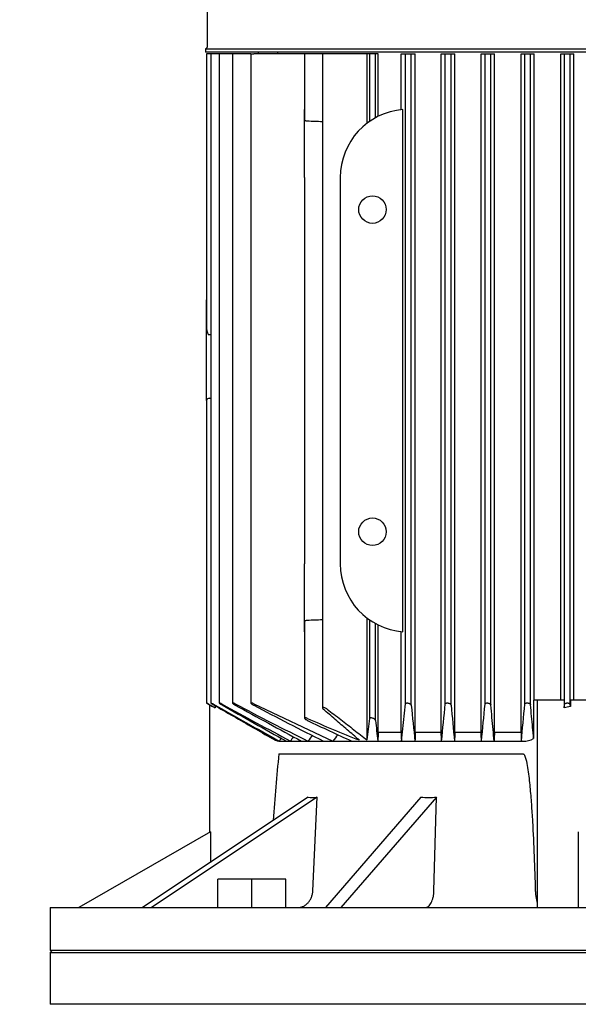
# Model space of a CAD drawing. Units: millimetres. Extents: x 111 to 4570, y 111 to 3189.
# Drawn here: x 482 to 638, y 1221 to 1496 of the extents above; entities that cross this region are included whole.
import ezdxf

# ---------------------------------------------------------------- set-up
doc = ezdxf.new("R2010")
doc.units = ezdxf.units.MM
for name, color, linetype in [('15SV07R055T_A_DD', 7, 'Continuous'), ('Default', 7, 'Continuous'), ('LOWARA-BRACKET-0', 7, 'Continuous')]:
    doc.layers.add(name, color=color, linetype=linetype)
doc.styles.add('SEACAD_seiso_ttf', font='AGENCYR.TTF')
doc.dimstyles.new('ISO', dxfattribs={"dimtxt": 38.888889, "dimasz": 38.888889, "dimexe": 19.444444, "dimexo": 0, "dimgap": 19.444444, "dimtad": 1, "dimtxsty": 'SEACAD_seiso_ttf', "dimblk1": '_SE_FILLED', "dimblk2": '_SE_FILLED', "dimsah": 1, "dimcen": 19.444444, "dimadec": 0, "dimazin": 0, "dimtfac": 1, "dimtmove": 0, "dimatfit": 3, "dimfxl": 1, "dimtolj": 1, "dimarcsym": 0})

# ---------------------------------------------------------------- blocks, each defined once
blk = doc.blocks.new('SE')
at = {"layer": '15SV07R055T_A_DD', "color": 7, "linetype": 'Continuous'}
for p, q in [((534.56, 1565.55), (534.56, 1487.95)), ((534.06, 1487.45), (747.36, 1487.45)), ((534.06, 1487.45), (534.06, 1486.55)), ((747.36, 1486.55), (534.06, 1486.55)), ((535.11, 1486.05), (534.36, 1486.05)), ((534.36, 1486.05), (534.36, 1409.31)), ((535.53, 1486.05), (535.11, 1486.05)), ((536.29, 1486.05), (535.53, 1486.05)), ((535.53, 1486.05), (535.53, 1304.72)), ((537.92, 1486.05), (536.29, 1486.05)), ((538.68, 1486.05), (537.92, 1486.05)), ((537.92, 1486.05), (537.92, 1304.71)), ((541.61, 1486.05), (538.68, 1486.05)), ((542.37, 1486.05), (541.61, 1486.05)), ((541.61, 1486.05), (541.61, 1304.69)), ((546.76, 1486.05), (542.37, 1486.05)), ((546.76, 1486.05), (547.52, 1486.05)), ((546.76, 1486.05), (546.76, 1304.67)), ((561.76, 1486.05), (547.52, 1486.05)), ((554.21, 1486.55), (554.21, 1486.05)), ((562.52, 1486.05), (561.76, 1486.05)), ((561.76, 1486.05), (561.76, 1467.74)), ((566.72, 1486.05), (562.52, 1486.05)), ((568.06, 1486.05), (566.72, 1486.05)), ((566.72, 1486.05), (566.72, 1303.32)), ((579.2, 1486.05), (568.06, 1486.05)), ((579.2, 1466.67), (579.2, 1486.05)), ((579.96, 1486.05), (579.2, 1486.05)), ((579.96, 1467.22), (579.96, 1486.05)), ((581.56, 1486.05), (579.96, 1486.05)), ((581.56, 1468.2), (581.56, 1486.05)), ((582.31, 1486.05), (581.56, 1486.05)), ((582.31, 1468.59), (582.31, 1486.05)), ((588.7, 1486.05), (589.96, 1486.05)), ((588.7, 1470.44), (588.7, 1486.05)), ((589.96, 1486.05), (591.56, 1486.05)), ((589.96, 1304.51), (589.96, 1486.05)), ((591.56, 1304.07), (591.56, 1486.05)), ((591.56, 1486.05), (592.67, 1486.05)), ((592.67, 1296.55), (592.67, 1486.05)), ((599.9, 1486.05), (601.06, 1486.05)), ((599.9, 1296.55), (599.9, 1486.05)), ((601.06, 1304.46), (601.06, 1486.05)), ((601.06, 1486.05), (602.66, 1486.05)), ((602.66, 1304.12), (602.66, 1486.05)), ((602.66, 1486.05), (603.72, 1486.05)), ((603.72, 1296.55), (603.72, 1486.05)), ((611.07, 1486.05), (612.16, 1486.05)), ((611.07, 1296.55), (611.07, 1486.05)), ((612.16, 1304.41), (612.16, 1486.05)), ((612.16, 1486.05), (613.76, 1486.05)), ((613.76, 1304.17), (613.76, 1486.05)), ((613.76, 1486.05), (614.78, 1486.05)), ((614.78, 1296.55), (614.78, 1486.05)), ((622.22, 1486.05), (623.26, 1486.05)), ((622.22, 1296.55), (622.22, 1486.05)), ((623.26, 1304.37), (623.26, 1486.05)), ((623.26, 1486.05), (624.86, 1486.05)), ((624.86, 1304.22), (624.86, 1486.05)), ((624.86, 1486.05), (625.87, 1486.05)), ((625.87, 1305.55), (625.87, 1486.05)), ((633.34, 1486.05), (634.36, 1486.05)), ((633.34, 1305.55), (633.34, 1486.05)), ((634.36, 1486.05), (635.96, 1486.05)), ((634.36, 1304.32), (634.36, 1486.05)), ((635.96, 1304.27), (635.96, 1486.05)), ((635.96, 1486.05), (636.96, 1486.05)), ((636.96, 1305.55), (636.96, 1486.05)), ((561.71, 1451.55), (561.71, 1470.49)), ((589.22, 1324.61), (589.22, 1470.49)), ((561.71, 1451.55), (561.71, 1343.55)), ((571.71, 1451.55), (571.71, 1343.55)), ((534.31, 1418.48), (534.31, 1417.32)), ((534.36, 1418.48), (534.31, 1418.48)), ((534.31, 1409.31), (534.31, 1417.32)), ((534.31, 1401.78), (534.31, 1409.31)), ((535.53, 1407.55), (535.11, 1407.6)), ((534.31, 1389.23), (534.31, 1401.78)), ((534.31, 1389.23), (534.31, 1387.55)), ((534.36, 1389.23), (534.36, 1304.73)), ((534.31, 1387.55), (534.36, 1387.55)), ((561.71, 1324.61), (561.71, 1343.55)), ((579.2, 1294.38), (579.2, 1328.43)), ((561.76, 1327.36), (561.76, 1300.47)), ((579.96, 1300.41), (579.96, 1327.88)), ((581.56, 1299.85), (581.56, 1326.9)), ((582.31, 1296.55), (582.31, 1326.51)), ((588.7, 1296.55), (588.7, 1324.66)), ((535.11, 1304.27), (536.02, 1303.74)), ((535.21, 1304.21), (535.21, 1268.62)), ((536.78, 1303.94), (536.78, 1303.36)), ((547.52, 1304.51), (569.65, 1294.05)), ((588.8, 1294.05), (589.96, 1304.51)), ((626.71, 1305.55), (625.72, 1305.55)), ((625.72, 1305.55), (625.72, 1294.81)), ((634.27, 1305.55), (626.71, 1305.55)), ((626.71, 1305.55), (626.71, 1248.18)), ((634.27, 1305.55), (634.27, 1303.36)), ((634.27, 1303.36), (634.36, 1304.32)), ((636.01, 1303.74), (635.96, 1304.27)), ((645.41, 1305.55), (636.01, 1305.55)), ((636.01, 1305.55), (636.01, 1303.74)), ((582.31, 1296.55), (588.7, 1296.55)), ((592.67, 1296.55), (599.9, 1296.55)), ((603.72, 1296.55), (611.07, 1296.55)), ((614.78, 1296.55), (622.22, 1296.55)), ((554.57, 1294.05), (554.66, 1294.05)), ((554.66, 1294.05), (556.64, 1294.05)), ((556.64, 1294.05), (557.82, 1294.05)), ((557.82, 1294.05), (560.9, 1294.05)), ((560.9, 1294.05), (562.7, 1294.05)), ((562.7, 1294.05), (567.04, 1294.05)), ((567.04, 1294.05), (569.65, 1294.05)), ((569.65, 1294.05), (574.97, 1294.05)), ((574.97, 1294.05), (582.21, 1294.05)), ((582.21, 1294.05), (588.8, 1294.05)), ((588.8, 1294.05), (592.58, 1294.05)), ((592.58, 1294.05), (600, 1294.05)), ((600, 1294.05), (603.63, 1294.05)), ((603.63, 1294.05), (611.16, 1294.05)), ((611.16, 1294.05), (614.7, 1294.05)), ((614.7, 1294.05), (622.3, 1294.05)), ((622.3, 1294.05), (622.73, 1294.05)), ((554.57, 1290.55), (622.73, 1290.55)), ((562.73, 1278.38), (516.48, 1247.55)), ((565.23, 1278.38), (518.98, 1247.55)), ((564.04, 1252.29), (565.23, 1278.38)), ((594.24, 1278.38), (567.55, 1247.55)), ((598.57, 1278.38), (571.88, 1247.55)), ((597.89, 1252.29), (598.57, 1278.38)), ((535.44, 1268.75), (498.71, 1247.55)), ((535.44, 1268.75), (535.44, 1260.18)), ((638.21, 1268.75), (638.21, 1247.55)), ((537.52, 1247.55), (537.52, 1255.55)), ((547.02, 1255.55), (537.52, 1255.55)), ((547.02, 1247.55), (547.02, 1255.55)), ((556.52, 1255.55), (547.02, 1255.55)), ((556.52, 1247.55), (556.52, 1255.55)), ((490.71, 1247.55), (790.71, 1247.55)), ((490.71, 1247.55), (490.71, 1235.55)), ((790.71, 1235.55), (490.71, 1235.55)), ((491.21, 1235.55), (490.71, 1235.05)), ((490.71, 1235.05), (790.71, 1235.05)), ((490.71, 1235.05), (490.71, 1220.55)), ((790.71, 1220.55), (490.71, 1220.55))]:
    blk.add_line(p, q, dxfattribs=at)
for centre in [(580.71, 1442.55), (580.71, 1352.55)]:
    blk.add_circle(centre, 3.85, dxfattribs=at)
for centre, radius, start, end in [((534.06, 1487.95), 0.5, 270, 0), ((590.71, 1451.55), 19, 94.5064, 180), ((430.14, -2217.94), 3687.54, 87.87737, 87.94277), ((535.12, 1389), 0.828, 90.0762, 163.489), ((590.71, 1343.55), 19, 180, 265.4936), ((430.14, 5013.04), 3687.54, 272.05723, 272.12263), ((11361.39, 20149.2), 21733.33, 240.122886, 240.127943), ((386.61, 1007.35), 331.92, 63.1009, 63.2466), ((2736.24, 5199.85), 4473.76, 240.5447, 240.81453), ((1497.66, 3052.83), 1994.14, 241.25576, 241.88127), ((3014.07, 5676.35), 5024.29, 240.4828, 240.71796), ((1054.17, 2278.6), 1100.4, 242.28288, 243.47212), ((1558.02, 3150.96), 2107.69, 241.19164, 241.76515), ((1068.13, 2293.97), 1118.45, 242.25896, 243.38318), ((2645.22, 1508.62), 2063.83, 185.68795, 185.96768), ((-1407.81, 1504.74), 2018.83, 354.0096, 354.30666), ((5020.38, 1725.07), 4437.73, 185.44303, 185.5737), ((-3531.47, 1700.28), 4162.5, 354.39938, 354.54272), ((-9486.84, 2242.55), 10153.54, 354.63983, 354.698303), ((639.97, 1281.58), 22.52, 100.1437, 104.6589), ((734.81, 1693.14), 428.86, 246.3129, 248.4042), ((827.86, 1853.23), 613.71, 244.38276, 245.66509), ((106.2, 1356.88), 477.12, 352.4739, 353.2032), ((1473.87, 1397.31), 897.62, 186.23318, 186.6057), ((1430.84, 690), 1057.62, 145.06256, 145.16987), ((1010.6, 953.39), 557.22, 142.0778, 142.3117), ((556.34, 1301.26), 7.43, 240.3238, 256.1884), ((4940.54, -1427.54), 5161.69, 148.16819, 148.17899), ((2352.44, 129.14), 2139.55, 146.97262, 147.01196), ((622.93, 1299.52), 5.47, 267.9228, 300.6183), ((1154.45, 1229.26), 603.01, 174.16621, 175.94067)]:
    blk.add_arc(centre, radius, start, end, dxfattribs=at)
for centre, major_axis, ratio, start_param, end_param in [((535.16, 1409.31), (0, -1.72), 0.466308, 4.712389, 6.230825), ((413.97, 1397.55), (190.81, 0), 0.052408, -0.88293, -0.880107), ((639.56, 671.24), (0, 1092.54), 0.052335, 0.961431, 0.964219), ((554.58, 689.36), (0, 1057.69), 0.052337, -0.962219, -0.959335), ((704.65, 45.73), (-0.07, 2297.65), 0.052349, 0.995134, 0.99643), ((517.11, 126.01), (0.1, 2141.83), 0.052356, -0.993989, -0.992596), ((619.77, 1315.57), (-66.57, -33.29), 0.25, 0.430053, 0.497242), ((628.62, 1315.57), (-71.51, -20.64), 0.433013, 0.949199, 1.016388)]:
    blk.add_ellipse(centre, major_axis=major_axis, ratio=ratio, start_param=start_param, end_param=end_param, dxfattribs=at)
for points, knots in [([(562.52, 1467.22), (562.44, 1467.22), (562.36, 1467.23), (562.29, 1467.25), (562.21, 1467.27), (562.15, 1467.29), (562.09, 1467.32), (562.02, 1467.35), (561.97, 1467.39), (561.92, 1467.43), (561.87, 1467.48), (561.83, 1467.53), (561.8, 1467.58), (561.77, 1467.63), (561.76, 1467.68), (561.76, 1467.74)], [0, 0, 0, 0, 0.090637, 0.090637, 0.090637, 0.1807444, 0.1807444, 0.1807444, 0.2782608, 0.2782608, 0.2782608, 0.3927726, 0.3927726, 0.3927726, 0.5035695, 0.5035695, 0.5035695, 0.5035695]), ([(561.76, 1327.36), (561.76, 1327.37), (561.76, 1327.38), (561.76, 1327.39), (561.77, 1327.46), (561.8, 1327.52), (561.84, 1327.58), (561.89, 1327.65), (561.96, 1327.7), (562.04, 1327.75), (562.1, 1327.79), (562.17, 1327.82), (562.25, 1327.84), (562.32, 1327.86), (562.4, 1327.87), (562.47, 1327.88), (562.49, 1327.88), (562.5, 1327.88), (562.52, 1327.88)], [0.4963439, 0.4963439, 0.4963439, 0.4963439, 0.5189843, 0.5189843, 0.5189843, 0.6564728, 0.6564728, 0.6564728, 0.7960781, 0.7960781, 0.7960781, 0.8953086, 0.8953086, 0.8953086, 0.9826223, 0.9826223, 0.9826223, 1, 1, 1, 1]), ([(535.11, 1304.32), (535.02, 1304.37), (534.92, 1304.43), (534.82, 1304.48), (534.73, 1304.54), (534.64, 1304.58), (534.57, 1304.62), (534.5, 1304.66), (534.45, 1304.69), (534.41, 1304.71), (534.38, 1304.72), (534.36, 1304.73), (534.36, 1304.73), (534.35, 1304.73), (534.36, 1304.72), (534.38, 1304.71), (534.4, 1304.7), (534.43, 1304.68), (534.47, 1304.65), (534.51, 1304.63), (534.56, 1304.6), (534.62, 1304.56), (534.68, 1304.52), (534.76, 1304.48), (534.83, 1304.43), (534.92, 1304.38), (535.02, 1304.33), (535.11, 1304.27)], [0, 0, 0, 0, 0.131623, 0.131623, 0.131623, 0.264073, 0.264073, 0.264073, 0.382698, 0.382698, 0.382698, 0.483684, 0.483684, 0.483684, 0.574619, 0.574619, 0.574619, 0.665027, 0.665027, 0.665027, 0.762343, 0.762343, 0.762343, 0.871807, 0.871807, 0.871807, 1, 1, 1, 1]), ([(536.29, 1304.37), (536.19, 1304.42), (536.09, 1304.47), (536, 1304.52), (535.91, 1304.57), (535.82, 1304.61), (535.75, 1304.65), (535.69, 1304.68), (535.63, 1304.7), (535.59, 1304.72), (535.56, 1304.73), (535.54, 1304.73), (535.53, 1304.73), (535.53, 1304.73), (535.53, 1304.72), (535.55, 1304.7), (535.56, 1304.68), (535.59, 1304.66), (535.63, 1304.63), (535.67, 1304.61), (535.72, 1304.57), (535.77, 1304.53), (535.84, 1304.49), (535.91, 1304.45), (535.99, 1304.4), (536.08, 1304.34), (536.18, 1304.28), (536.29, 1304.22)], [0, 0, 0, 0, 0.127807, 0.127807, 0.127807, 0.256532, 0.256532, 0.256532, 0.370585, 0.370585, 0.370585, 0.46829, 0.46829, 0.46829, 0.558299, 0.558299, 0.558299, 0.649752, 0.649752, 0.649752, 0.74955, 0.74955, 0.74955, 0.862371, 0.862371, 0.862371, 1, 1, 1, 1]), ([(538.68, 1304.41), (538.58, 1304.47), (538.49, 1304.51), (538.4, 1304.56), (538.31, 1304.6), (538.22, 1304.64), (538.15, 1304.67), (538.09, 1304.7), (538.03, 1304.72), (537.99, 1304.72), (537.96, 1304.73), (537.93, 1304.73), (537.92, 1304.73), (537.91, 1304.72), (537.92, 1304.71), (537.93, 1304.69), (537.94, 1304.67), (537.97, 1304.64), (538, 1304.61), (538.04, 1304.58), (538.09, 1304.55), (538.14, 1304.51), (538.21, 1304.46), (538.28, 1304.41), (538.36, 1304.36), (538.44, 1304.31), (538.54, 1304.25), (538.64, 1304.19), (538.65, 1304.19), (538.66, 1304.18), (538.68, 1304.17)], [0, 0, 0, 0, 0.123263, 0.123263, 0.123263, 0.247479, 0.247479, 0.247479, 0.357062, 0.357062, 0.357062, 0.452071, 0.452071, 0.452071, 0.541705, 0.541705, 0.541705, 0.634611, 0.634611, 0.634611, 0.737178, 0.737178, 0.737178, 0.853463, 0.853463, 0.853463, 0.983584, 0.983584, 0.983584, 1, 1, 1, 1]), ([(542.37, 1304.46), (542.28, 1304.51), (542.18, 1304.55), (542.1, 1304.59), (542.01, 1304.63), (541.92, 1304.67), (541.85, 1304.69), (541.79, 1304.71), (541.73, 1304.72), (541.69, 1304.73), (541.66, 1304.73), (541.63, 1304.73), (541.62, 1304.72), (541.61, 1304.71), (541.61, 1304.69), (541.62, 1304.67), (541.63, 1304.65), (541.65, 1304.62), (541.68, 1304.59), (541.71, 1304.56), (541.76, 1304.52), (541.82, 1304.47), (541.88, 1304.43), (541.95, 1304.38), (542.03, 1304.32), (542.12, 1304.27), (542.22, 1304.21), (542.32, 1304.15), (542.33, 1304.14), (542.35, 1304.13), (542.37, 1304.12)], [0, 0, 0, 0, 0.118048, 0.118048, 0.118048, 0.237029, 0.237029, 0.237029, 0.342234, 0.342234, 0.342234, 0.43503, 0.43503, 0.43503, 0.524743, 0.524743, 0.524743, 0.619461, 0.619461, 0.619461, 0.725059, 0.725059, 0.725059, 0.84486, 0.84486, 0.84486, 0.977625, 0.977625, 0.977625, 1, 1, 1, 1]), ([(547.52, 1304.51), (547.43, 1304.55), (547.34, 1304.59), (547.25, 1304.63), (547.17, 1304.66), (547.09, 1304.69), (547.02, 1304.7), (546.95, 1304.72), (546.9, 1304.73), (546.85, 1304.73), (546.82, 1304.73), (546.79, 1304.72), (546.77, 1304.71), (546.76, 1304.7), (546.75, 1304.68), (546.76, 1304.66), (546.77, 1304.63), (546.79, 1304.6), (546.82, 1304.57), (546.85, 1304.53), (546.89, 1304.48), (546.95, 1304.44), (547.01, 1304.39), (547.08, 1304.33), (547.16, 1304.28), (547.25, 1304.22), (547.35, 1304.16), (547.45, 1304.11), (547.47, 1304.1), (547.49, 1304.08), (547.52, 1304.07)], [0, 0, 0, 0, 0.112379, 0.112379, 0.112379, 0.225622, 0.225622, 0.225622, 0.326631, 0.326631, 0.326631, 0.417716, 0.417716, 0.417716, 0.508009, 0.508009, 0.508009, 0.605004, 0.605004, 0.605004, 0.714014, 0.714014, 0.714014, 0.837455, 0.837455, 0.837455, 0.972473, 0.972473, 0.972473, 1, 1, 1, 1]), ([(589.96, 1304.51), (589.97, 1304.55), (589.99, 1304.59), (590.02, 1304.63), (590.06, 1304.66), (590.11, 1304.69), (590.17, 1304.7), (590.23, 1304.72), (590.3, 1304.73), (590.38, 1304.73), (590.45, 1304.73), (590.52, 1304.72), (590.6, 1304.71), (590.68, 1304.7), (590.75, 1304.68), (590.83, 1304.66), (590.91, 1304.63), (590.99, 1304.6), (591.06, 1304.57), (591.14, 1304.53), (591.21, 1304.48), (591.28, 1304.44), (591.35, 1304.39), (591.41, 1304.33), (591.46, 1304.28), (591.51, 1304.22), (591.54, 1304.16), (591.55, 1304.11), (591.56, 1304.1), (591.56, 1304.08), (591.56, 1304.07)], [0, 0, 0, 0, 0.112379, 0.112379, 0.112379, 0.225622, 0.225622, 0.225622, 0.326631, 0.326631, 0.326631, 0.417716, 0.417716, 0.417716, 0.508009, 0.508009, 0.508009, 0.605004, 0.605004, 0.605004, 0.714014, 0.714014, 0.714014, 0.837455, 0.837455, 0.837455, 0.972473, 0.972473, 0.972473, 1, 1, 1, 1]), ([(601.06, 1304.46), (601.07, 1304.51), (601.09, 1304.55), (601.12, 1304.59), (601.16, 1304.63), (601.22, 1304.67), (601.29, 1304.69), (601.35, 1304.71), (601.42, 1304.72), (601.5, 1304.73), (601.58, 1304.73), (601.65, 1304.73), (601.73, 1304.72), (601.81, 1304.71), (601.89, 1304.69), (601.96, 1304.67), (602.04, 1304.65), (602.12, 1304.62), (602.19, 1304.59), (602.27, 1304.56), (602.34, 1304.52), (602.4, 1304.47), (602.47, 1304.43), (602.52, 1304.38), (602.57, 1304.32), (602.61, 1304.27), (602.64, 1304.21), (602.65, 1304.15), (602.66, 1304.14), (602.66, 1304.13), (602.66, 1304.12)], [0, 0, 0, 0, 0.118048, 0.118048, 0.118048, 0.237029, 0.237029, 0.237029, 0.342234, 0.342234, 0.342234, 0.43503, 0.43503, 0.43503, 0.524743, 0.524743, 0.524743, 0.619461, 0.619461, 0.619461, 0.725059, 0.725059, 0.725059, 0.84486, 0.84486, 0.84486, 0.977625, 0.977625, 0.977625, 1, 1, 1, 1]), ([(612.16, 1304.41), (612.17, 1304.47), (612.19, 1304.51), (612.23, 1304.56), (612.27, 1304.6), (612.32, 1304.64), (612.4, 1304.67), (612.46, 1304.7), (612.54, 1304.72), (612.63, 1304.72), (612.7, 1304.73), (612.78, 1304.73), (612.87, 1304.73), (612.94, 1304.72), (613.02, 1304.71), (613.1, 1304.69), (613.17, 1304.67), (613.25, 1304.64), (613.32, 1304.61), (613.39, 1304.58), (613.46, 1304.55), (613.52, 1304.51), (613.58, 1304.46), (613.63, 1304.41), (613.67, 1304.36), (613.72, 1304.31), (613.75, 1304.25), (613.76, 1304.19), (613.76, 1304.19), (613.76, 1304.18), (613.76, 1304.17)], [0, 0, 0, 0, 0.123263, 0.123263, 0.123263, 0.247479, 0.247479, 0.247479, 0.357062, 0.357062, 0.357062, 0.452071, 0.452071, 0.452071, 0.541705, 0.541705, 0.541705, 0.634611, 0.634611, 0.634611, 0.737178, 0.737178, 0.737178, 0.853463, 0.853463, 0.853463, 0.983584, 0.983584, 0.983584, 1, 1, 1, 1]), ([(623.26, 1304.37), (623.27, 1304.42), (623.29, 1304.47), (623.33, 1304.52), (623.37, 1304.57), (623.43, 1304.61), (623.51, 1304.65), (623.58, 1304.68), (623.66, 1304.7), (623.75, 1304.72), (623.83, 1304.73), (623.91, 1304.73), (623.99, 1304.73), (624.07, 1304.73), (624.15, 1304.72), (624.23, 1304.7), (624.3, 1304.68), (624.38, 1304.66), (624.44, 1304.63), (624.51, 1304.61), (624.58, 1304.57), (624.63, 1304.53), (624.7, 1304.49), (624.75, 1304.45), (624.78, 1304.4), (624.83, 1304.34), (624.85, 1304.28), (624.86, 1304.22)], [0, 0, 0, 0, 0.127807, 0.127807, 0.127807, 0.256532, 0.256532, 0.256532, 0.370585, 0.370585, 0.370585, 0.46829, 0.46829, 0.46829, 0.558299, 0.558299, 0.558299, 0.649752, 0.649752, 0.649752, 0.74955, 0.74955, 0.74955, 0.862371, 0.862371, 0.862371, 1, 1, 1, 1]), ([(634.36, 1304.32), (634.37, 1304.37), (634.39, 1304.43), (634.43, 1304.48), (634.48, 1304.54), (634.54, 1304.58), (634.62, 1304.62), (634.69, 1304.66), (634.77, 1304.69), (634.87, 1304.71), (634.95, 1304.72), (635.03, 1304.73), (635.12, 1304.73), (635.2, 1304.73), (635.28, 1304.72), (635.36, 1304.71), (635.43, 1304.7), (635.5, 1304.68), (635.57, 1304.65), (635.64, 1304.63), (635.7, 1304.6), (635.75, 1304.56), (635.81, 1304.52), (635.86, 1304.48), (635.89, 1304.43), (635.93, 1304.38), (635.95, 1304.33), (635.96, 1304.27)], [0, 0, 0, 0, 0.131623, 0.131623, 0.131623, 0.264073, 0.264073, 0.264073, 0.382698, 0.382698, 0.382698, 0.483684, 0.483684, 0.483684, 0.574619, 0.574619, 0.574619, 0.665027, 0.665027, 0.665027, 0.762343, 0.762343, 0.762343, 0.871807, 0.871807, 0.871807, 1, 1, 1, 1]), ([(568.06, 1303.02), (567.97, 1303.09), (567.87, 1303.16), (567.75, 1303.22), (567.65, 1303.27), (567.54, 1303.32), (567.43, 1303.36), (567.34, 1303.4), (567.24, 1303.42), (567.15, 1303.44), (567.08, 1303.45), (567, 1303.46), (566.94, 1303.46), (566.89, 1303.46), (566.84, 1303.45), (566.81, 1303.44), (566.77, 1303.42), (566.75, 1303.4), (566.74, 1303.38), (566.72, 1303.35), (566.72, 1303.32), (566.73, 1303.28), (566.74, 1303.24), (566.77, 1303.2), (566.8, 1303.15), (566.84, 1303.11), (566.88, 1303.07), (566.93, 1303.02)], [0, 0, 0, 0, 0.158029, 0.158029, 0.158029, 0.29217, 0.29217, 0.29217, 0.409601, 0.409601, 0.409601, 0.509517, 0.509517, 0.509517, 0.600083, 0.600083, 0.600083, 0.690732, 0.690732, 0.690732, 0.78873, 0.78873, 0.78873, 0.899152, 0.899152, 0.899152, 1, 1, 1, 1]), ([(562.52, 1300.41), (562.44, 1300.45), (562.35, 1300.48), (562.27, 1300.5), (562.19, 1300.53), (562.11, 1300.55), (562.04, 1300.56), (561.98, 1300.57), (561.92, 1300.57), (561.88, 1300.57), (561.84, 1300.56), (561.81, 1300.55), (561.79, 1300.53), (561.77, 1300.52), (561.76, 1300.49), (561.76, 1300.47), (561.76, 1300.44), (561.78, 1300.4), (561.81, 1300.36), (561.84, 1300.32), (561.88, 1300.27), (561.93, 1300.22), (561.99, 1300.17), (562.07, 1300.11), (562.15, 1300.06), (562.24, 1300), (562.34, 1299.94), (562.44, 1299.89), (562.47, 1299.87), (562.49, 1299.86), (562.52, 1299.85)], [0, 0, 0, 0, 0.104721, 0.104721, 0.104721, 0.210155, 0.210155, 0.210155, 0.306122, 0.306122, 0.306122, 0.395846, 0.395846, 0.395846, 0.487844, 0.487844, 0.487844, 0.58877, 0.58877, 0.58877, 0.703033, 0.703033, 0.703033, 0.831421, 0.831421, 0.831421, 0.968459, 0.968459, 0.968459, 1, 1, 1, 1]), ([(581.56, 1299.85), (581.55, 1299.9), (581.53, 1299.95), (581.49, 1300.01), (581.45, 1300.06), (581.39, 1300.12), (581.32, 1300.18), (581.25, 1300.24), (581.16, 1300.29), (581.06, 1300.35), (580.96, 1300.4), (580.85, 1300.44), (580.75, 1300.48), (580.65, 1300.51), (580.55, 1300.54), (580.46, 1300.55), (580.38, 1300.57), (580.31, 1300.57), (580.24, 1300.57), (580.18, 1300.57), (580.13, 1300.56), (580.09, 1300.54), (580.05, 1300.53), (580.01, 1300.51), (579.99, 1300.48), (579.97, 1300.46), (579.96, 1300.44), (579.96, 1300.41)], [0, 0, 0, 0, 0.130313, 0.130313, 0.130313, 0.260193, 0.260193, 0.260193, 0.397497, 0.397497, 0.397497, 0.529605, 0.529605, 0.529605, 0.645141, 0.645141, 0.645141, 0.743689, 0.743689, 0.743689, 0.833735, 0.833735, 0.833735, 0.92455, 0.92455, 0.92455, 1, 1, 1, 1]), ([(622.73, 1290.55), (622.78, 1290.55), (622.83, 1290.53), (622.92, 1290.48), (622.96, 1290.45), (623.06, 1290.33), (623.11, 1290.25), (623.25, 1289.98), (623.33, 1289.79), (623.52, 1289.22), (623.62, 1288.83), (623.88, 1287.65), (624.01, 1286.86), (624.25, 1285.27), (624.35, 1284.47), (624.53, 1282.86), (624.62, 1282.06), (624.85, 1279.66), (624.97, 1278.05), (625.21, 1274.84), (625.31, 1273.23), (625.59, 1268.4), (625.74, 1265.18), (626, 1258.73), (626.1, 1255.51), (626.19, 1252.29)], [0, 0, 0, 0, 0.003906, 0.003906, 0.007813, 0.007813, 0.015625, 0.015625, 0.03125, 0.03125, 0.0625, 0.0625, 0.125, 0.125, 0.1875, 0.1875, 0.25, 0.25, 0.375, 0.375, 0.5, 0.5, 0.75, 0.75, 1, 1, 1, 1]), ([(559.72, 1247.55), (559.99, 1247.55), (560.27, 1247.58), (560.8, 1247.7), (561.07, 1247.79), (561.58, 1248.02), (561.82, 1248.17), (562.28, 1248.51), (562.5, 1248.7), (562.9, 1249.14), (563.08, 1249.38), (563.4, 1249.89), (563.54, 1250.17), (563.76, 1250.74), (563.86, 1251.04), (563.99, 1251.65), (564.03, 1251.97), (564.04, 1252.29)], [0, 0, 0, 0, 0.125, 0.125, 0.25, 0.25, 0.375, 0.375, 0.5, 0.5, 0.625, 0.625, 0.75, 0.75, 0.875, 0.875, 1, 1, 1, 1]), ([(595.39, 1247.55), (595.55, 1247.55), (595.71, 1247.58), (596.02, 1247.7), (596.17, 1247.79), (596.47, 1248.02), (596.61, 1248.17), (596.87, 1248.51), (597, 1248.7), (597.23, 1249.14), (597.33, 1249.38), (597.52, 1249.89), (597.6, 1250.17), (597.73, 1250.74), (597.78, 1251.04), (597.86, 1251.65), (597.88, 1251.97), (597.89, 1252.29)], [0, 0, 0, 0, 0.125, 0.125, 0.25, 0.25, 0.375, 0.375, 0.5, 0.5, 0.625, 0.625, 0.75, 0.75, 0.875, 0.875, 1, 1, 1, 1]), ([(626.19, 1252.29), (626.21, 1251.9), (626.24, 1251.53), (626.34, 1250.81), (626.4, 1250.46), (626.5, 1249.97), (626.53, 1249.81), (626.59, 1249.51), (626.61, 1249.36), (626.68, 1248.94), (626.71, 1248.69), (626.71, 1248.47)], [0, 0, 0, 0, 0.25, 0.25, 0.5, 0.5, 0.625, 0.625, 0.75, 0.75, 1, 1, 1, 1]), ([(626.71, 1248.18), (626.71, 1247.97), (626.73, 1247.81), (626.78, 1247.65), (626.8, 1247.61), (626.86, 1247.56), (626.9, 1247.55), (626.93, 1247.55)], [0, 0, 0, 0, 0.5, 0.5, 0.75, 0.75, 1, 1, 1, 1])]:
    blk.add_open_spline(points, degree=3, knots=knots, dxfattribs=at)
for points, degree in [([(536.29, 1304.22), (538.16, 1303.14), (541.88, 1301.01), (547.34, 1297.87), (550.9, 1295.82), (552.66, 1294.81)], 3), ([(614.7, 1294.05), (614.6, 1295.11), (614.4, 1297.28), (614.09, 1300.66), (613.87, 1302.99), (613.76, 1304.17)], 3), ([(625.72, 1294.81), (625.63, 1295.82), (625.44, 1297.87), (625.15, 1301), (624.96, 1303.14), (624.86, 1304.22)], 3), ([(576.96, 1294.38), (575.88, 1295.32), (573.68, 1297.21), (570.33, 1300.09), (568.07, 1302.04), (566.93, 1303.02)], 3), ([(568.06, 1303.02), (569.33, 1302.04), (571.84, 1300.09), (575.55, 1297.21), (577.99, 1295.32), (579.2, 1294.38)], 3), ([(582.31, 1296.55), (582.3, 1296.27), (582.28, 1295.72), (582.25, 1294.89), (582.22, 1294.33), (582.21, 1294.05)], 3), ([(588.7, 1296.55), (588.71, 1296.27), (588.73, 1295.72), (588.77, 1294.89), (588.79, 1294.33), (588.8, 1294.05)], 3), ([(614.78, 1296.55), (614.74, 1295.3), (614.7, 1294.05)], 2), ([(622.22, 1296.55), (622.26, 1295.3), (622.3, 1294.05)], 2)]:
    blk.add_open_spline(points, degree=degree, dxfattribs=at)
at = {"layer": 'LOWARA-BRACKET-0', "color": 7, "linetype": 'Continuous'}
blk.add_line((548.75, 1486.55), (548.79, 1486.05), dxfattribs=at)
blk = doc.blocks.new('_SE_FILLED')
at = {"color": 0}
blk.add_line((0, 0), (-1, 0), dxfattribs=at)
blk.add_solid([(0, 0), (-1, -0.1665), (-1, 0.1665), (0, 0)], dxfattribs=at)
blk = doc.blocks.new('DMBLK29')
at = {"layer": 'Default', "color": 0, "linetype": 'Continuous', "lineweight": -2, "transparency": 16777216}
for p, q in [((1046.21, 1608.27), (271.53, 1608.27)), ((290.97, 1569.38), (290.97, 458.94)), ((445.71, 420.05), (271.53, 420.05))]:
    blk.add_line(p, q, dxfattribs=at)
at = {"layer": 'Defpoints', "color": 0, "linetype": 'Continuous', "transparency": 16777216}
for p in [(1046.21, 1608.27), (290.97, 420.05), (445.71, 420.05)]:
    blk.add_point(p, dxfattribs=at)
at = {"layer": 'Default', "color": 0, "linetype": 'Continuous', "lineweight": -2, "transparency": 16777216, "xscale": 38.88888888888889, "yscale": 38.88888888888889, "zscale": 38.88888888888889}
for p, rotation in [((290.97, 1608.27), 90), ((290.97, 420.05), 270)]:
    blk.add_blockref('_SE_FILLED', p, dxfattribs=dict(at, rotation=rotation))
at = {"layer": 'Default', "color": 0, "linetype": 'Continuous', "transparency": 16777216, "insert": (252.08, 1014.16), "char_height": 38.8889, "attachment_point": 5, "rotation": 90, "style": 'SEACAD_seiso_ttf'}
blk.add_mtext('\\A1;\\A1;1188', dxfattribs=at)
blk = doc.blocks.new('DMBLK30')
at = {"layer": 'Default', "color": 0, "linetype": 'Continuous', "lineweight": -2, "transparency": 16777216}
for p, q in [((560.86, 1780.55), (172.05, 1780.55)), ((191.49, 1741.66), (191.49, 458.94)), ((445.71, 420.05), (172.05, 420.05))]:
    blk.add_line(p, q, dxfattribs=at)
at = {"layer": 'Defpoints', "color": 0, "linetype": 'Continuous', "transparency": 16777216}
for p in [(560.86, 1780.55), (191.49, 420.05), (445.71, 420.05)]:
    blk.add_point(p, dxfattribs=at)
at = {"layer": 'Default', "color": 0, "linetype": 'Continuous', "lineweight": -2, "transparency": 16777216, "xscale": 38.88888888888889, "yscale": 38.88888888888889, "zscale": 38.88888888888889}
for p, rotation in [((191.49, 1780.55), 90), ((191.49, 420.05), 270)]:
    blk.add_blockref('_SE_FILLED', p, dxfattribs=dict(at, rotation=rotation))
at = {"layer": 'Default', "color": 0, "linetype": 'Continuous', "transparency": 16777216, "insert": (152.6, 1100.3), "char_height": 38.8889, "attachment_point": 5, "rotation": 90, "style": 'SEACAD_seiso_ttf'}
blk.add_mtext('\\A1;\\A1;1361', dxfattribs=at)

msp = doc.modelspace()

# ---------------------------------------------------------------- block references
at = {"layer": 'Default'}
msp.add_blockref('SE', (0, 0), dxfattribs=at)

# ---------------------------------------------------------------- dimensions: what is measured, and where the dimension line sits
at = {"layer": 'Default', "color": 7, "linetype": 'Continuous'}
for base, p1, p2, picture, middle in [((191.491041156, 420.049009508), (560.863135827, 1780.549009508), (445.710395364, 420.049009508), 'DMBLK30', (191.491041156, 1100.298997296)), ((290.973, 420.049), (1046.21, 1608.266), (445.71, 420.049), 'DMBLK29', (290.973, 1014.157))]:
    dim = msp.add_linear_dim(base=base, p1=p1, p2=p2, angle=90, text='\\A1;<>', dimstyle='ISO', override={"dimdec": 0, "dimlfac": 1, "dimtdec": 0}, dxfattribs=at)
    dim.commit()
    dim.dimension.update_dxf_attribs({"geometry": picture, "text_midpoint": middle, "dimtype": 160})

doc.saveas('drawing.dxf')
